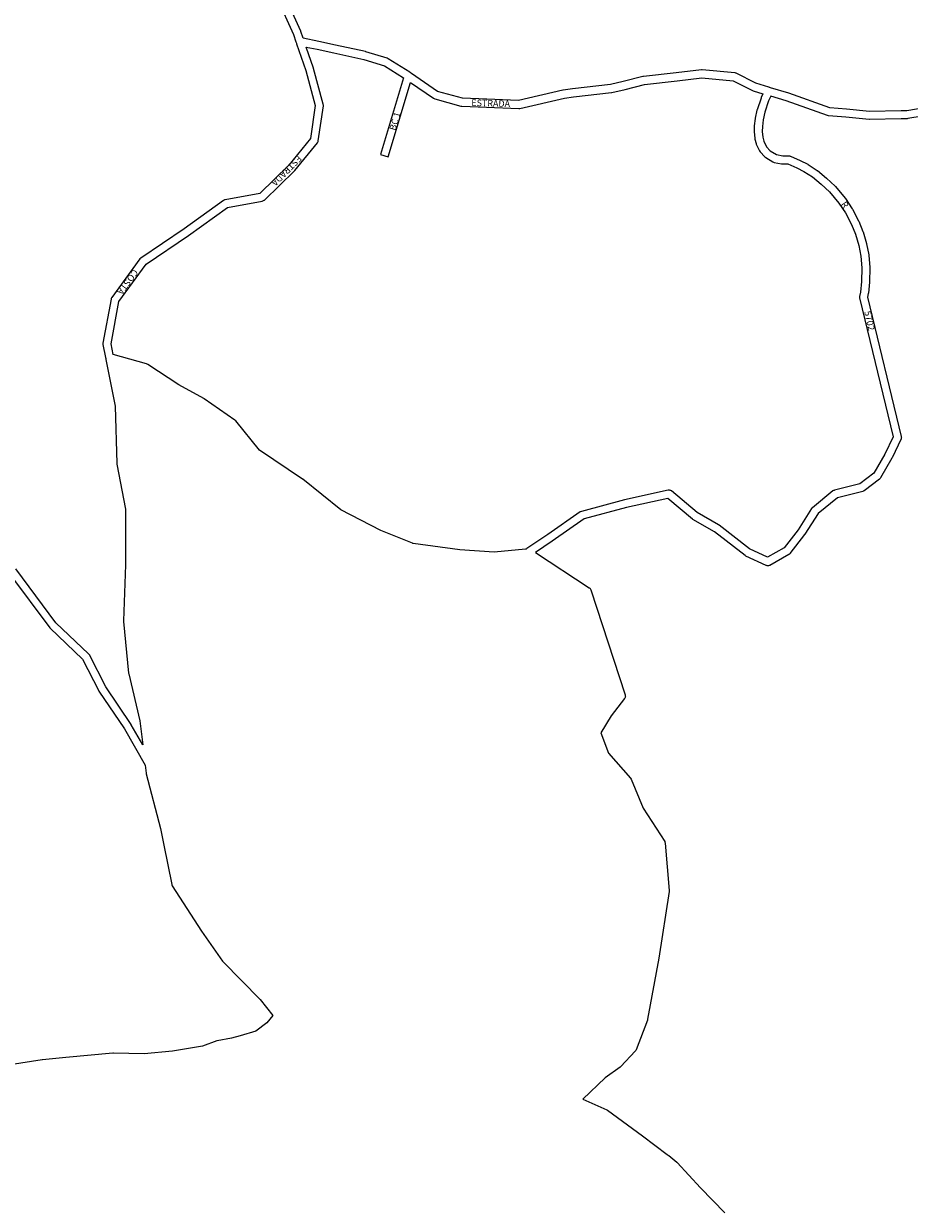
# Model space of a CAD drawing. Extents: x 182665 to 189794, y 1661824 to 1669680.
# Drawn here: x 185384 to 186599, y 1664805 to 1666429 of the extents above; entities that cross this region are included whole.
import ezdxf

# ---------------------------------------------------------------- set-up
doc = ezdxf.new("R2010")
doc.units = 0
doc.header["$MEASUREMENT"] = 0
doc.layers.add('0QUADRA10', color=7, linetype='CONTINUOUS')
doc.layers.add('10CONV', color=7, linetype='CONTINUOUS')
doc.styles.add('CDL', font='romans.shx')

msp = doc.modelspace()

# ---------------------------------------------------------------- linework, layer by layer
at = {"layer": '0QUADRA10'}
for points in [[(185732.2, 1666463.6), (185754.3, 1666413.8), (185757.8, 1666403.7), (185758.1, 1666402.8), (185758.4, 1666401.9), (185758.8, 1666401.1), (185771.6, 1666364.2), (185784.4, 1666316.4), (185777.7, 1666271.1), (185747.9, 1666234.6), (185708.1, 1666195.9), (185660.9, 1666187.2), (185660, 1666186.9), (185659.2, 1666186.6), (185658.7, 1666186.3), (185604.4, 1666147.3), (185545.3, 1666107.3), (185543.9, 1666106.1), (185505.3, 1666053.1), (185505, 1666052.6), (185504.5, 1666051.7), (185504.3, 1666050.8), (185493.2, 1665990.8), (185493.1, 1665989.8), (185493.2, 1665988.8), (185496.8, 1665970.8), (185496.9, 1665969.7), (185497.1, 1665968.9), (185497.3, 1665968.1), (185509.8, 1665904.2), (185512.1, 1665825.7), (185512.2, 1665824.8), (185524.2, 1665763.3), (185523.9, 1665686.9), (185521.4, 1665609.9), (185521.5, 1665609.3), (185528.4, 1665538.3), (185528.5, 1665537.6), (185543.9, 1665472.8), (185547.7, 1665439.9)], [(186544.5, 1666308.3), (186513, 1666311.3), (186489.9, 1666313.2), (186433.7, 1666333.1), (186408.9, 1666340.7), (186407.8, 1666341.1), (186407.1, 1666341.3), (186406.2, 1666341.6), (186388.7, 1666346.9), (186361.6, 1666360.7), (186361, 1666360.9), (186360.1, 1666361.2), (186359.6, 1666361.3), (186315, 1666365.3), (186313.9, 1666365.3), (186279.4, 1666361.3), (186234.4, 1666356.3), (186233.6, 1666356.2), (186206.5, 1666349.2), (186189.1, 1666345.2), (186137.1, 1666339.2), (186124.3, 1666337.2), (186123.9, 1666337.2), (186063.1, 1666323.3), (186019.6, 1666325.3), (185986.3, 1666326.3), (185952.2, 1666335.8), (185916.3, 1666360.4), (185915.4, 1666361.1), (185915, 1666361.3), (185913.9, 1666362.1), (185884.4, 1666380.4), (185883.1, 1666381.1), (185853.8, 1666390.1), (185853.4, 1666390.2), (185812.1, 1666399.2), (185789.2, 1666404.2), (185767.8, 1666408.6), (185764.6, 1666417.7), (185764.5, 1666418.1), (185742.3, 1666467.9)], [(186899.9, 1666442.9), (186837, 1666389.6), (186717.3, 1666337.9), (186653.8, 1666319.2), (186595.7, 1666309.3), (186589.9, 1666309.3), (186588.9, 1666309.3), (186588, 1666309.3), (186544.5, 1666308.3)], [(186404.7, 1665697.1), (186380, 1665708.6), (186338.1, 1665741.2), (186337.5, 1665741.6), (186308.2, 1665758.3), (186272.9, 1665788.1), (186272.1, 1665788.6), (186271.2, 1665788.9), (186270.3, 1665789.2), (186269.3, 1665789.3), (186268.4, 1665789.2), (186208.6, 1665776.1), (186149.4, 1665760.1), (186147.7, 1665759.3), (186103.1, 1665728.3), (186074.5, 1665709.1), (186073.5, 1665708.4), (186072.9, 1665708.1), (186029.6, 1665704.3), (185982.6, 1665707.3), (185918.8, 1665716.1), (185918.3, 1665716.2), (185917.9, 1665716.3), (185874.3, 1665733.8), (185819.4, 1665762.4), (185767.3, 1665804.1), (185766.9, 1665804.4), (185707.9, 1665843.9), (185675.3, 1665884.3), (185674.1, 1665885.3), (185632, 1665914.3), (185631.6, 1665914.7), (185597.3, 1665933.6), (185554.5, 1665961.4), (185553, 1665962.1), (185507.1, 1665975.2), (185504.2, 1665989.8), (185514.9, 1666047.6), (185552.2, 1666098.8), (185610.7, 1666138.3), (185664.1, 1666176.7), (185711.7, 1666185.4), (185712.6, 1666185.7), (185713.5, 1666186.1), (185714.3, 1666186.6), (185714.5, 1666186.8), (185755.8, 1666226.8), (185756.2, 1666227.3), (185787.2, 1666265.3), (185787.7, 1666266.1), (185788.1, 1666266.9), (185788.3, 1666267.8), (185795.5, 1666316.1), (185795.5, 1666316.8), (185795.4, 1666317.8), (185795.3, 1666318.2), (185782.1, 1666367.2), (185782, 1666367.6), (185772, 1666396.4), (185786.9, 1666393.4), (185809.8, 1666388.4), (185850.8, 1666379.4), (185879.2, 1666370.8), (185905.4, 1666354.3), (185874, 1666249.4), (185884.5, 1666246.2), (185915, 1666347.9), (185946.7, 1666326.3), (185948.3, 1666325.6), (185984, 1666315.6), (185985.4, 1666315.3), (186019.1, 1666314.3), (186063.4, 1666312.3), (186064.8, 1666312.4), (186126.2, 1666326.4), (186138.7, 1666328.3), (186190.6, 1666334.3), (186191.2, 1666334.4), (186209.2, 1666338.4), (186236, 1666345.4), (186280.6, 1666350.3), (186314.6, 1666354.3), (186357.6, 1666350.4), (186384.1, 1666336.9), (186385, 1666336.6), (186398.4, 1666332.4), (186396, 1666327.2), (186395.7, 1666326.6), (186390.3, 1666310.6), (186390.1, 1666309.9), (186387.8, 1666298.9), (186387.7, 1666298.4), (186386.5, 1666288.4), (186386.5, 1666287.9), (186386.3, 1666280.9), (186386.3, 1666280.4), (186387, 1666271.4), (186387.2, 1666270.3), (186388.9, 1666264.3), (186389.2, 1666263.4), (186393.4, 1666254.4), (186394.4, 1666253.1), (186400.9, 1666246.1), (186402.1, 1666245.1), (186412, 1666239.1), (186413.8, 1666238.4), (186423.8, 1666236.4), (186424.8, 1666236.3), (186432.5, 1666236.3), (186444.7, 1666230.8), (186454.6, 1666226.1), (186466.5, 1666218.4), (186478, 1666208.7), (186489.6, 1666198.1), (186502.6, 1666182.6), (186511.5, 1666169.1), (186519.7, 1666153.4), (186525.2, 1666139.9), (186529.8, 1666124.4), (186532.8, 1666110.1), (186534.1, 1666093.7), (186533.5, 1666075.2), (186532, 1666060.7), (186530.8, 1666054.8), (186530.7, 1666053.8), (186530.9, 1666052.6), (186576.9, 1665862.4), (186565.6, 1665838.3), (186550.6, 1665812.6), (186531.4, 1665797.8), (186496.5, 1665789.2), (186496, 1665788.9), (186495.1, 1665788.6), (186494.3, 1665788.1), (186466.2, 1665765.1), (186465.1, 1665763.8), (186446.5, 1665734.9), (186427.5, 1665710.1), (186404.7, 1665697.1)], [(186655.9, 1666308.4), (186597, 1666298.4), (186596.1, 1666298.3), (186589.9, 1666298.3), (186588.9, 1666298.3), (186588, 1666298.3), (186544.5, 1666297.3), (186543.8, 1666297.3), (186512, 1666300.3), (186488.3, 1666302.3), (186486.9, 1666302.6), (186430.1, 1666322.6), (186409.1, 1666329.2), (186406, 1666322.7), (186400.8, 1666307.3), (186398.6, 1666296.9), (186397.5, 1666287.4), (186397.3, 1666280.9), (186398, 1666272.8), (186399.4, 1666267.7), (186403, 1666259.9), (186408.4, 1666254.1), (186416.9, 1666249.1), (186425.4, 1666247.3), (186433.7, 1666247.3), (186434.7, 1666247.2), (186435.6, 1666246.9), (186436, 1666246.8), (186449.4, 1666240.8), (186459.7, 1666235.8), (186460.3, 1666235.4), (186472.7, 1666227.4), (186473.3, 1666227.1), (186485.3, 1666216.8), (186497.3, 1666205.8), (186497.8, 1666205.3), (186511.2, 1666189.3), (186511.6, 1666188.8), (186520.8, 1666174.8), (186521.1, 1666174.4), (186529.6, 1666158.4), (186529.8, 1666157.9), (186535.5, 1666143.9), (186535.7, 1666143.3), (186540.4, 1666127.3), (186540.5, 1666126.9), (186543.6, 1666111.9), (186543.7, 1666111.3), (186545.1, 1666094.3), (186545.1, 1666093.7), (186544.5, 1666074.7), (186544.5, 1666074.2), (186542.9, 1666059.2), (186542.8, 1666058.7), (186541.8, 1666053.9), (186588.1, 1665862.8), (186588.2, 1665861.8), (186588.1, 1665860.8), (186587.9, 1665859.9), (186587.7, 1665859.4), (186575.5, 1665833.4), (186575.3, 1665833.1), (186559.6, 1665806.1), (186559, 1665805.3), (186558.2, 1665804.4), (186537.2, 1665788.4), (186536.6, 1665788.1), (186535.7, 1665787.7), (186535.2, 1665787.4), (186500.4, 1665778.8), (186473.9, 1665757.1), (186455.6, 1665728.8), (186455.4, 1665728.4), (186435.4, 1665702.3), (186434.8, 1665701.6), (186433.9, 1665701.1), (186407.6, 1665686.1), (186406.8, 1665685.7), (186405.9, 1665685.4), (186404.9, 1665685.3), (186404, 1665685.4), (186403, 1665685.7), (186402.6, 1665685.8), (186374.8, 1665698.8), (186373.8, 1665699.4), (186331.7, 1665732.2), (186302.3, 1665749.1), (186301.5, 1665749.6), (186267.9, 1665777.8), (186211.3, 1665765.4), (186153.2, 1665749.8), (186109.3, 1665719.2), (186086.4, 1665703.8), (186160.1, 1665655.4), (186160.7, 1665655.1), (186161.3, 1665654.3), (186161.9, 1665653.6), (186162.4, 1665652.6), (186209.4, 1665508.6), (186209.5, 1665507.8), (186209.6, 1665506.8), (186209.5, 1665505.8), (186209.3, 1665504.9), (186208.9, 1665504.1), (186208.5, 1665503.4), (186190.3, 1665479.7), (186175.8, 1665456.3), (186186.5, 1665428.7), (186216.6, 1665394.4), (186217.6, 1665392.9), (186234, 1665353.4), (186263.6, 1665307.6), (186264, 1665306.7), (186264.3, 1665305.8), (186264.3, 1665305.3), (186269.7, 1665240.3), (186269.7, 1665238.9), (186255.5, 1665147.8), (186240.2, 1665063.8), (186240, 1665062.8), (186224.3, 1665021.8), (186223.9, 1665021.1), (186223.3, 1665020.3), (186223.1, 1665020.1), (186203.2, 1664999.1), (186202.4, 1664998.3), (186181.8, 1664983.6), (186151.2, 1664954.4), (186184, 1664939.8), (186185, 1664939.3), (186233.2, 1664904.2), (186266.8, 1664878.4), (186268.3, 1664877.7), (186269.2, 1664877.1), (186280.3, 1664868.1), (186280.9, 1664867.6), (186312.7, 1664832.6), (186346.1, 1664798.7)], [(185365, 1665674.3), (185420.1, 1665600.6), (185420.7, 1665599.8), (185465.2, 1665557.4), (185487.3, 1665514.3), (185487.7, 1665513.7), (185522.5, 1665461.9), (185551, 1665412.1), (185552.3, 1665401.2), (185552.4, 1665400.4), (185572, 1665325.6), (185576.5, 1665302.7), (185587.4, 1665248.7), (185587.7, 1665247.9), (185588.2, 1665246.8), (185628.2, 1665184.7), (185657.2, 1665143.7), (185657.8, 1665142.9), (185708.7, 1665091.2), (185726, 1665068.9), (185717.7, 1665058.8), (185702.9, 1665047.8), (185681.3, 1665041.1), (185669.6, 1665038.2), (185649.9, 1665034.2), (185649.2, 1665034.1), (185629.8, 1665027.2), (185588.4, 1665020.3), (185549.5, 1665016.3), (185507.5, 1665017.3), (185506.8, 1665017.3), (185442.2, 1665011.3), (185410.3, 1665008.3), (185410, 1665008.2), (185365.8, 1665001.2)], [(185547.7, 1665439.9), (185532, 1665467.6), (185531.8, 1665467.9), (185497, 1665519.6), (185474.5, 1665563.3), (185473.4, 1665564.8), (185428.6, 1665607.4), (185373.6, 1665681.1)]]:
    msp.add_lwpolyline(points, dxfattribs=at)

# ---------------------------------------------------------------- texts
at = {"layer": '10CONV', "linetype": 'Continuous', "style": 'CDL'}
for s, rotation, p in [('ESTRADA', 358.36, (185998.3, 1666315.8)), ('BC 1', 73.3, (185894.3, 1666281.4)), ('ESTRADA', 225.37, (185760.5, 1666249)), ('R', 306.12, (186504.8, 1666180.9)), ('COSTA', 234.13, (185534.9, 1666092.8)), ('5702', 282.98, (186537.1, 1666033.7))]:
    msp.add_text(s, height=9, rotation=rotation, dxfattribs=at).set_placement(p)

doc.saveas('drawing.dxf')
